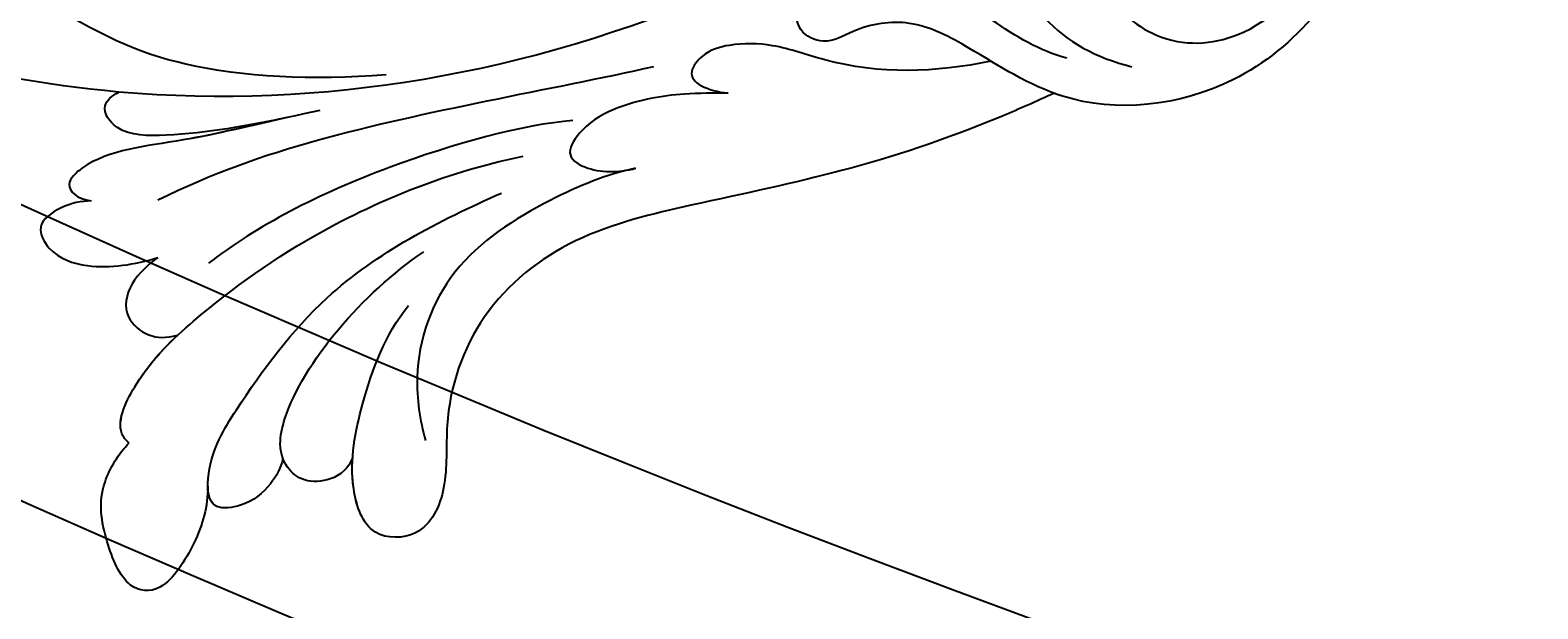
# Model space of a CAD drawing. Units: millimetres. Extents: x 4039 to 14959, y -3894 to -924.
# Drawn here: x 5889 to 5954, y -2968 to -2943 of the extents above; entities that cross this region are included whole.
import ezdxf

# ---------------------------------------------------------------- set-up
doc = ezdxf.new("R2010")
doc.units = ezdxf.units.MM
doc.layers.add('H-08.木作(細線)', color=8, linetype='Continuous')
doc.layers.add('logo', color=8, linetype='Continuous', plot=False)

# ---------------------------------------------------------------- blocks, each defined once
blk = doc.blocks.new('GPR-1891-140')
at = {"layer": 'H-08.木作(細線)'}
for radius in [708, 697.086, 684.424, 638.749, 627]:
    blk.add_arc((0, 0), radius, 90, 180, dxfattribs=at)
blk = doc.blocks.new('logo')
at = {"layer": 'logo'}
h = blk.add_hatch(color=256, dxfattribs=at)
edge = h.paths.add_edge_path()
edge.add_ellipse((0, 1), major_axis=(0.323, 0.566), ratio=0.659111, start_angle=263.8576, end_angle=429.825)
edge.add_arc((0, 1), 0.399, 258.9967, 261.058)
edge.add_ellipse((0, 1), major_axis=(0.314, 0.551), ratio=0.659838, start_angle=263.243, end_angle=428.5195, ccw=False)
edge.add_arc((0, 0), 0.0433, 263.9962, 282.4455)
edge = h.paths.add_edge_path()
edge.add_ellipse((0, 1), major_axis=(0.314, 0.551), ratio=0.659838, start_angle=70.2744, end_angle=262.8394, ccw=False)
edge.add_arc((0, 1), 0.237, 245.2323, 248.2557, ccw=False)
edge.add_ellipse((0, 1), major_axis=(0.323, 0.566), ratio=0.659111, start_angle=71.1999, end_angle=263.5875)
edge.add_arc((0, 0), 0.0389, 266.4658, 288.3928, ccw=False)
edge = h.paths.add_edge_path(flags=17)
edge.add_line((0, 1), (0, 1))
edge.add_arc((0, 1), 0.399, 261.058, 296.4699, ccw=False)
edge.add_ellipse((0, 1), major_axis=(0.314, 0.551), ratio=0.659838, start_angle=68.5195, end_angle=70.2744)
edge.add_arc((0, 1), 0.237, 248.2557, 287.7329)
edge.add_arc((0, 1), 0.155, 119.2735, 139.7006)
edge.add_arc((0, 1), 0.526, 137.2638, 146.3296)
edge.add_arc((1, 0), 0.794, 150.4954, 153.1332)
edge.add_arc((0, 0), 0.799, 100.8186, 103.2077, ccw=False)
edge.add_arc((0, 1), 0.325, 138.9231, 148.8948, ccw=False)
edge.add_arc((1, 0), 0.758, 124.4657, 138.4002, ccw=False)
edge = h.paths.add_edge_path()
edge.add_arc((0, 1), 0.237, 233.3596, 245.2323)
edge.add_ellipse((0, 1), major_axis=(0.323, 0.566), ratio=0.659111, start_angle=69.825, end_angle=71.1999, ccw=False)
edge.add_arc((0, 1), 0.399, 251.1923, 258.9967, ccw=False)
h.paths.add_polyline_path([(0, 1, -0.021859), (0, 1, -0.004955), (0, 1, 0.012967), (0, 1, 0.223317), (0, 1, 0.425243), (0, 1, 0.393247), (0, 1, -0.084558), (0, 1, 0.019194), (0, 1, 0.004726), (0, 1, 0.021148), (0, 1, -0.080721), (0, 1, -0.104113), (0, 1, -0.094873), (0, 1, -0.207877), (0, 1, -0.223034), (0, 1, -0.16869)], flags=17)
h.paths.add_polyline_path([(0, 1, 0.088592), (0, 1, 0.140724), (0, 1, -0.012272), (0, 1, -0.041532), (0, 1, 0.005558), (0, 1, -0.187874)], flags=17)
h.paths.add_polyline_path([(0, 1, 0.011592), (0, 1, 0.056884), (0, 1, -0.271208), (0, 1, -0.679677), (0, 1, -0.290071), (0, 1, -0.103922), (0, 1, 0.053349), (0, 1, -0.004508), (0, 1, 0.220604), (0, 1, -0.015501), (0, 1, 0.008768), (0, 1, 0.029539), (0, 1, 1.009367)], flags=17)
h.paths.add_polyline_path([(0, 1, -0.008928), (0, 1, -0.347678), (0, 1, 0.00727), (0, 1, -0.035606), (0, 1, 0.01139), (0, 1, 0.012101), (0, 1, 0.461639)], flags=17)
h.paths.add_polyline_path([(0, 1, 0.433181), (0, 1, 0.04486), (0, 1, -0.026783), (0, 1, -0.142026), (0, 1, -0.307429), (0, 1, -0.953401), (0, 1, 0.069613), (0, 1, 0.042891), (0, 1, -0.067719), (0, 1, 0.893379)], flags=17)
h.paths.add_polyline_path([(0, 1, -0.009243), (0, 1, -0.026651), (0, 1, 0.013684), (0, 1, 0.174326), (0, 1, 0.391287), (0, 1, 0.210555), (0, 1), (0, 1, 0.001326), (0, 1, -0.005065), (0, 1, -0.027528), (0, 1, -0.195292), (0, 1, -0.659298)], flags=17)
h.paths.add_polyline_path([(0, 1, 0.023127), (0, 1, 0.184672), (0, 1, 0.098355), (0, 1, -0.009788), (0, 1, -0.240413)], flags=17)
h.paths.add_polyline_path([(0, 1, -0.002039), (0, 1, 0.07599), (0, 1, 0.108431), (0, 1, -0.004552), (0, 1, -0.028332), (0, 1, -0.123708)], flags=17)
h.paths.add_polyline_path([(0, 1, -0.55173), (0, 1, -0.18979), (0, 1, -0.013881), (0, 1, 0.011039), (0, 1, 0.022162), (0, 1, -0.010966), (0, 1, -0.001761), (0, 1, 0.034744), (0, 1, 0.086103), (0, 1, 0.506659), (0, 1, 0.355205), (0, 1, 0.093422), (0, 1, 0.017263), (0, 1, -0.31391)], flags=17)
h.paths.add_polyline_path([(0, 1, -0.009702), (0, 1, -0.004936), (0, 1, -0.035369), (0, 1, -0.002587), (0, 1, 0.014405), (0, 1, -0.020509)], flags=17)
h.paths.add_polyline_path([(0, 1, -0.007857), (0, 1, 0.009702), (0, 1, 0.020509), (0, 1, 0.000681), (0, 1, -0.002588), (0, 0, -0.013713), (0, 1, -0.01198)], flags=17)
h.paths.add_polyline_path([(0, 0, -0.036579), (0, 1, 0.01198), (0, 1, 0.013411), (0, 0, 0.001089), (0, 0, 0.015933), (0, 0, -0.190203), (0, 0, -0.266161), (0, 0, -0.207317), (0, 0, -0.064593), (0, 0, -0.001017), (0, 1, -0.000681), (0, 1, 0.152538), (0, 0, 0.230241), (0, 0, 0.234095), (0, 0, 0.172717), (0, 0, 0.028132), (0, 0, -0.014352), (0, 0, 0.062016), (0, 0, 0.349487), (0, 0, 0.392407), (0, 1, 0.130108), (0, 1, 0.001865), (0, 1, -0.054721), (0, 1, 0.014593), (0, 1, 0.007857), (0, 1, -0.01108), (0, 1, -0.100678), (0, 1, -0.349203), (0, 1, -0.402437), (0, 0, -0.009974), (0, 0, 0.613372), (0, 0, 0.175713), (0, 0, -0.002484), (0, 0, -0.463644), (0, 0, -0.513768), (0, 0, -0.075052), (0, 0, 0.007944)], flags=17)
h.paths.add_polyline_path([(0, 0, -0.062016), (0, 0, -0.007786), (0, 0, 0.027572), (0, 0, 0.0582), (0, 0, 0.26466), (0, 0, 0.315327), (0, 0, -0.025867), (0, 0, -0.380363), (0, 0, -0.153954), (0, 0, -0.090831)], flags=17)
h.paths.add_polyline_path([(0, 0, 0.336432), (0, 0, 0.025867), (0, 0, 0.026394), (0, 0, -0.025927), (0, 0, -0.173285), (0, 0, -0.685315), (0, 0, -0.491027), (0, 0, -0.040547), (0, 0, 0.025927), (0, 0, 0.139653), (0, 0, 1.004843)], flags=17)
h.paths.add_polyline_path([(0, 1, 0.143839), (0, 1, 0.069213), (0, 1, -0.088592), (0, 1, 0.404636)], flags=17)
h.paths.add_polyline_path([(0, 1, -0.01627), (0, 1, -0.069213), (0, 1, 0.037626), (0, 1, -0.082213), (0, 1, 0.004306), (0, 1, 0.008989), (0, 1, -0.006474), (0, 1, -0.136946), (0, 1, 0.054668)], flags=17)
for points in [[(0, 1, 0.019194), (0, 1, 0.004726), (0, 1, -0.044587), (0, 1, -0.07623), (0, 1, -0.235864), (0, 1, -0.450297), (0, 1, -0.16869), (0, 1, -0.021859), (0, 1, -0.004955), (0, 1, 0.012967), (0, 1, 0.223317), (0, 1, 0.425243), (0, 1, 0.393247), (0, 1, -0.084558)], [(0, 1, -0.206522), (0, 1, 0.207877), (0, 1, 0.024305), (0, 1, -0.043373)], [(0, 1, -0.011039), (0, 1, -0.017263), (0, 1, 0.004552), (0, 1, 0.002587), (0, 1, 0.035369)]]:
    blk.add_hatch(color=256, dxfattribs=at).paths.add_polyline_path(points)
h = blk.add_hatch(color=256, dxfattribs=at)
h.paths.add_polyline_path([(0, 1, 0.041532), (0, 1, 0.012272), (0, 1, 0.004508), (0, 1, -0.053349), (0, 1, -0.056884), (0, 1, 0.008928)])
h.paths.add_polyline_path([(0, 1, -0.008989), (0, 1, 0.010425), (0, 1, 0.004955), (0, 1, -0.019194)])
h.paths.add_polyline_path([(0, 1, 0.136946), (0, 1, -0.008768), (0, 1, 0.015501)])
h.paths.add_polyline_path([(0, 1, 0.026783), (0, 1, 0.026651), (0, 1, -0.023127), (0, 1, -0.042891)])
h.paths.add_polyline_path([(0, 1, -0.01139), (0, 1, -0.098355), (0, 1, 0.027528), (0, 1, 0.005065), (0, 1, 0.002039)])
h = blk.add_hatch(color=256, dxfattribs=at)
edge = h.paths.add_edge_path()
edge.add_ellipse((0, 1), major_axis=(0.314, 0.551), ratio=0.659838, start_angle=68.5195, end_angle=70.2744, ccw=False)
edge.add_arc((0, 1), 0.399, 258.9967, 261.058, ccw=False)
edge.add_ellipse((0, 1), major_axis=(0.323, 0.566), ratio=0.659111, start_angle=69.825, end_angle=71.1999)
edge.add_arc((0, 1), 0.237, 245.2323, 248.2557)
blk.add_line((0, 1), (0, 1), dxfattribs=at)
blk.add_line((0, 1), (0, 1), dxfattribs=at)
at = {"layer": 'logo', "lineweight": 0}
blk.add_line((0, 1), (0, 1), dxfattribs=at)
blk.add_line((0, 1), (0, 1), dxfattribs=at)
at = {"layer": 'logo'}
for points in [[(0, 1, 0.200172), (0, 1, -0.066965)], [(0, 1, 0.002733), (0, 1)], [(0, 1, 0.060876), (0, 1, 0.137716), (0, 1, -0.393247), (0, 1, 79.578459)], [(0, 1, -0.425243), (0, 1, -0.223317), (0, 1, -0.027703), (0, 1, 0.082213), (0, 1, -0.037626), (0, 1, -0.143839), (0, 1, -0.872775)], [(0, 1, 0.089367), (0, 1, 0.028397)], [(0, 1, 0.039578), (0, 1, 0.021193), (0, 1, 0.700396)], [(0, 1, 0.021148), (0, 1, 0.658186)], [(0, 1, -0.434531), (0, 1, -0.16869), (0, 1, 0.909183)], [(0, 1, -0.056349), (0, 1, 0.070229), (0, 1, 0.769245)], [(0, 1, -0.105013), (0, 1, 0.404636), (0, 1, 1.743742)], [(0, 1, 0.216717), (0, 1, 0.638327)], [(0, 1, -0.329321), (0, 1, -0.679677), (0, 1, 0.415871)], [(0, 1, -0.290071), (0, 1, -0.539799), (0, 1, 0.00727), (0, 1, -1.51475)], [(0, 1, 0.187874), (0, 1, 0.783226)], [(0, 1, -0.026083), (0, 1, -1.009367), (0, 1, 0.624773)], [(0, 1, -0.416943), (0, 1, 0.828532)], [(0, 1, -0.513007), (0, 1, -1.702754)], [(0, 1, -0.015466), (0, 1, 0.608014)], [(0, 1, -0.338614), (0, 1, -0.659298), (0, 1, -0.100316), (0, 1, 0.893379), (0, 1, 0.433181), (0, 1, 0.289299), (0, 1, 0.081086), (0, 1, -0.684784)], [(0, 1, -0.210555), (0, 1, -0.391287), (0, 1, -0.174326), (0, 1, -0.110406), (0, 1, 0.953401), (0, 1)], [(0, 1, 0.307429), (0, 1, 0.446432), (0, 1, 0.145269), (0, 1, -0.214979)], [(0, 1, 0.059536), (0, 1, 0.18979), (0, 1, 0.55173), (0, 1, 0.38162), (0, 0, -0.007944), (0, 0, -0.007944)], [(0, 0, -0.035926), (0, 0, -0.172717), (0, 0, -0.234095), (0, 0, -0.230241), (0, 0, -0.17359), (0, 1)], [(0, 1, 0.111049), (0, 1, 0.147976), (0, 1, 0.393525)], [(0, 1, 0.086103), (0, 1, 0.506659), (0, 1, 0.355205), (0, 1, 0.113269), (0, 1, 0.583131)], [(0, 1, 0.016972), (0, 0, -0.190203), (0, 0, -0.266161), (0, 0, -0.290937), (0, 1, 0.211969)], [(0, 1, -0.035274), (0, 1, -0.003626), (0, 1, 0.389489)], [(0, 1, -0.130108), (0, 1, -0.392407), (0, 0, -0.420619), (0, 0, -0.420619)], [(0, 1, -0.023063), (0, 1, -0.100678), (0, 1, -0.349203), (0, 1, -0.402437), (0, 0, -0.247136)], [(0, 0, -0.175713), (0, 0, -0.613372), (0, 0)], [(0, 1, 0.241802), (0, 1, 0.575938)], [(0, 0, 0.009974), (0, 0, 0.009974)], [(0, 0, 0.090831), (0, 0, 0.169704), (0, 0)], [(0, 0, 0.513768), (0, 0, 0.463644), (0, 0, 0.463644)], [(0, 0, -0.075052), (0, 0)], [(0, 0, -0.166662), (0, 0, -0.70739)]]:
    blk.add_lwpolyline(points, format="xyb", dxfattribs=at)
at = {"layer": 'logo', "lineweight": 0}
for centre, radius, start, end in [((0, 1), 0.0345, 330.444, 85.9913), ((0, 1), 0.227, 292.2367, 335.222), ((0, 1), 0.581, 283.4362, 286.6173), ((0, 1), 0.187, 179.5483, 182.0782), ((0, 1), 0.256, 281.5539, 286.6322), ((0, 0), 0.406, 108.6958, 111.2089), ((3, -4), 5.41, 114.0704, 114.474), ((0, 1), 0.256, 299.1609, 307.1205), ((0, 1), 0.262, 310.2009, 329.8856), ((0, 1), 0.0613, 327.2799, 74.7579), ((0, 1), 0.137, 82.2276, 160.4489), ((0, 1), 0.581, 279.4802, 283.4362), ((0, 1), 0.187, 109.838, 179.5483), ((0, 1), 0.136, 244.3758, 335.626), ((0, 1), 0.0627, 337.3085, 63.01), ((0, 0), 0.103, 81.5328, 111.1847), ((3, -4), 5.41, 113.6429, 114.0704), ((0, 1), 0.256, 286.6322, 299.1609), ((0, 0), 0.406, 111.2089, 114.5532), ((0, 1), 0.187, 183.2094, 185.01), ((0, 0), 0.577, 112.9982, 115.5374), ((0, 0), 0.29, 94.0374, 117.0335), ((0, 1), 0.0267, 8.5098, 85.5073), ((0, 1), 0.111, 267.175, 354.8617), ((0, 0), 0.0251, 327.1994, 93.2945), ((0, 0), 0.0241, 86.756, 126.6195), ((-1, 0), 1.36, 4.2266, 4.7959), ((-1, 0), 1.36, 3.6768, 5.4974), ((0, 1), 0.187, 185.01, 193.3895), ((0, 0), 0.577, 115.5374, 118.2829), ((0, 0), 0.281, 122.374, 125.4474), ((0, 0), 0.273, 124.9761, 186.879), ((0, 0), 0.545, 7.5429, 8.1488), ((1, 1), 0.32, 186.7897, 186.9458), ((0, 0), 0.329, 122.0966, 156.7882), ((0, 2), 0.875, 285.3109, 288.8633), ((0, 0), 0.462, 102.2567, 104.2662), ((0, 1), 0.131, 121.8036, 128.5716), ((0, 1), 0.101, 147.8295, 328.8978), ((-1, 1), 0.874, 336.959, 339.6154), ((0, 1), 0.114, 23.2852, 36.3079), ((0, 1), 0.116, 281.7653, 342.4614), ((0, 1), 0.0664, 143.3048, 280.117), ((0, 1), 0.11, 60.1861, 124.8898), ((0, 1), 0.114, 36.3079, 60.04), ((0, 1), 0.116, 342.4614, 354.6764), ((0, 1), 0.286, 163.3678, 164.401), ((0, 1), 0.131, 40.8505, 90.6121), ((0, 1), 0.13, 31.6961, 41.2089), ((0, 1), 0.131, 38.0381, 40.8505), ((0, 1), 0.286, 163.3678, 164.401), ((0, 1), 0.116, 342.4614, 354.6764), ((0, 1), 0.114, 23.2852, 36.3079), ((-1, 1), 0.874, 339.6154, 341.6615), ((-1, 1), 0.874, 339.6154, 341.6615), ((0, 1), 0.114, 306.5995, 23.2852), ((2, -3), 4.02, 115.8994, 117.5656), ((0, 1), 0.0383, 297.535, 305.6919), ((0, 1), 0.211, 240.9381, 243.5484), ((-1, 2), 1.97, 292.2914, 295.0645), ((0, 1), 0.13, 292.5765, 31.6961), ((-1, 2), 1.97, 291.8241, 292.2914), ((0, 1), 0.155, 239.2194, 256.6015), ((0, 1), 0.321, 258.87, 283.6239), ((1, 1), 0.32, 182.4453, 183.4886), ((0, 1), 0.581, 272.9888, 279.4802), ((0, 1), 0.211, 243.5484, 271.7569), ((0, 0), 0.406, 114.5532, 116.7766), ((0, 1), 0.187, 182.0782, 183.2094), ((0, 1), 0.256, 273.4512, 281.5539), ((0, 1), 0.321, 283.6239, 284.2167), ((1, 1), 0.32, 183.4886, 186.7897), ((0, 0), 0.329, 117.3968, 122.0966), ((0, 1), 0.0622, 70.679, 164.3644), ((0, 1), 0.064, 167.0919, 177.3661), ((0, 0), 0.117, 96.281, 102.4178), ((0, 1), 0.0419, 133.7672, 166.1009), ((0, 1), 0.0367, 83.4964, 151.8522), ((0, 1), 0.0217, 251.3968, 65.9306), ((0, 0), 0.117, 80.3525, 96.281), ((0, 1), 0.0419, 166.1009, 175.9249), ((0, 0), 0.123, 80.8228, 96.3193), ((0, 1), 0.0353, 243.9263, 51.0341), ((0, 0), 0.123, 96.3193, 101.6186), ((0, 1), 0.064, 183.4727, 225.325), ((0, 1), 0.0383, 275.0659, 297.535), ((0, 1), 0.211, 238.695, 240.9381), ((0, 1), 0.0419, 175.9249, 229.9973), ((0, 0), 0.117, 96.281, 102.4178), ((0, 1), 0.064, 177.3661, 183.4727), ((0, 0), 0.123, 96.3193, 101.6186), ((0, 1), 0.0419, 166.1009, 175.9249), ((0, 1), 0.064, 177.3661, 183.4727), ((0, 0), 0.117, 102.4178, 105.5537), ((0, 1), 0.0386, 98.6046, 138.1597), ((0, 1), 0.027, 151.6425, 237.1215), ((0, 1), 0.0459, 234.5859, 282.1467), ((-1, 2), 1.97, 291.5203, 291.8241), ((0, 1), 0.155, 238.0585, 239.2194), ((0, 1), 0.064, 225.325, 231.6324), ((0, 1), 0.0383, 230.8646, 275.0659), ((0, 1), 0.0177, 105.7526, 239.3398), ((0, 0), 0.123, 101.6186, 103.7368), ((0, 1), 0.226, 95.6485, 115.8995), ((0, 1), 0.286, 131.3266, 163.3678), ((0, 1), 0.131, 38.0381, 40.8505), ((0, 1), 0.13, 31.6961, 41.2089), ((-1, 1), 0.874, 341.6615, 342.9354), ((0, 1), 0.291, 117.4328, 159.9943), ((0, 1), 0.101, 81.2439, 113.9848), ((0, 1), 0.286, 115.4894, 131.3266), ((0, 1), 0.226, 95.6485, 115.8995), ((0, 1), 0.0392, 258.5502, 346.6702), ((0, 1), 0.226, 115.8995, 119.6279), ((0, 1), 0.286, 115.4894, 131.3266), ((1, 0), 0.935, 112.6486, 121.2678), ((0, 1), 0.618, 283.2744, 302.0739), ((0, 0), 0.799, 99.8317, 100.8186), ((0, 1), 0.325, 148.8948, 150.9548), ((0, 0), 0.462, 104.2662, 105.7498), ((0, 1), 0.131, 90.6121, 121.8036), ((0, 2), 0.875, 288.8633, 301.3798), ((0, 0), 0.799, 100.8186, 103.2077), ((1, 0), 0.794, 153.1332, 154.2687), ((0, 0), 0.462, 105.7498, 110.1482), ((0, 1), 0.325, 148.8948, 150.9548), ((0, 0), 0.462, 105.7498, 110.1482), ((1, 0), 0.794, 154.2687, 155.3518), ((-1, 1), 0.5, 339.9296, 350.1414), ((0, 1), 0.225, 324.2142, 341.6511), ((0, 1), 0.111, 272.2715, 325.3573), ((0, 1), 0.0336, 149.7688, 246.7364), ((0, 1), 0.292, 119.8523, 158.1526), ((0, 0), 0.462, 110.1482, 115.1572), ((1, 0), 0.794, 153.1332, 154.2687), ((0, 0), 0.799, 103.2077, 106.1792), ((0, 1), 0.28, 114.7362, 165.0904), ((0, 1), 0.0374, 171.8348, 263.9838), ((0, 1), 0.146, 267.5844, 353.4527), ((0, 1), 0.325, 150.9548, 170.2881), ((1, 0), 0.758, 124.4657, 138.4002), ((0, 1), 0.399, 251.1923, 296.4699), ((0, 1), 0.155, 119.2735, 139.7006), ((0, 1), 0.526, 137.2638, 146.3296), ((1, 0), 0.794, 150.4954, 153.1332), ((0, 0), 0.799, 100.8186, 103.2077), ((0, 1), 0.325, 138.9231, 148.8948), ((0, 0), 0.113, 165.2767, 167.5624), ((0, 0), 0.0148, 48.9877, 148.4858), ((0, 0), 0.016, 301.3037, 50.0743), ((0, 1), 0.0724, 235.2903, 252.4587), ((0, 0), 0.166, 155.203, 207.0666), ((1, 0), 0.32, 175.9493, 185.5558), ((0, 1), 0.136, 244.3758, 258.5706), ((1, 0), 0.32, 175.9493, 185.5558), ((0, 0), 0.038, 179.2922, 192.6156), ((0, 0), 0.142, 192.9154, 252.2115), ((0, 0), 0.106, 252.0283, 322.0343), ((0, 0), 0.104, 219.3152, 312.3495), ((0, 0), 0.143, 189.1555, 227.6818), ((0, 0), 0.0389, 177.6916, 252.0699), ((0, 0), 0.0248, 345.864, 166.4176), ((0, 0), 0.0433, 213.0653, 252.3889), ((0, 0), 0.0192, 85.2505, 222.9442), ((0, 0), 0.0263, 331.2506, 75.8597), ((0, 0), 0.0917, 317.7365, 327.0242), ((0, 0), 0.0433, 252.3889, 295.424), ((0, 0), 0.0389, 252.0699, 306.6919)]:
    blk.add_arc(centre, radius, start, end, dxfattribs=at)
at = {"layer": 'logo'}
for major_axis, ratio in [((0.314, 0.551), 0.659838), ((0.323, 0.566), 0.659111)]:
    blk.add_ellipse((0, 1), major_axis=major_axis, ratio=ratio, dxfattribs=at)
at = {"layer": 'logo', "insert": (0, 0), "char_height": 0.0564, "width": 0.764, "attachment_point": 1}
blk.add_mtext('{\\fVerdana|b0|i1|c0|p34;GOODWARE}', dxfattribs=at)
blk = doc.blocks.new('SE-21042L-d')
at = {"layer": 'H-08.木作(細線)'}
for points, knots in [([(17.634, 51.907), (17.062, 55.227), (14.225, 66.249), (3.944, 82.187), (-15.311, 94.351), (-24.25, 92.095), (-29.212, 86.783), (-30.291, 79.379), (-28.395, 75.54), (-27.203, 74.549)], [0.1085621, 0.1085621, 0.1085621, 0.1085621, 0.128565, 0.1908614, 0.2361639, 0.2570086, 0.2745451, 0.290192, 0.3024095, 0.3024095, 0.3024095, 0.3024095]), ([(17.723, 40.251), (17.751, 43.463), (17.055, 49.067), (14.886, 52.97), (12.053, 56.715), (12.774, 57.212), (13.073, 57.159)], [0, 0, 0, 0, 0.02061587, 0.03812943, 0.04246536, 0.04371489, 0.04371489, 0.04371489, 0.04371489]), ([(17.723, 40.251), (17.751, 43.463), (17.055, 49.067), (14.886, 52.97), (12.053, 56.715), (12.774, 57.212), (13.073, 57.159)], [0, 0, 0, 0, 0.02061587, 0.03812943, 0.04246536, 0.04371489, 0.04371489, 0.04371489, 0.04371489]), ([(22.277, 53.448), (22.248, 53.873), (22.359, 54.713), (23.121, 55.989), (24.565, 55.346), (25.345, 53.455), (25.168, 51.751), (24.948, 50.733)], [0, 0, 0, 0, 0.00320396, 0.00613894, 0.00861343, 0.01308375, 0.02041375, 0.02041375, 0.02041375, 0.02041375]), ([(22.277, 53.448), (22.248, 53.873), (22.359, 54.713), (23.121, 55.989), (24.565, 55.346), (25.345, 53.455), (25.168, 51.751), (24.948, 50.733)], [0, 0, 0, 0, 0.00320396, 0.00613894, 0.00861343, 0.01308375, 0.02041375, 0.02041375, 0.02041375, 0.02041375]), ([(22.277, 53.448), (22.248, 53.873), (22.359, 54.713), (23.121, 55.989), (24.565, 55.346), (25.345, 53.455), (25.168, 51.751), (24.948, 50.733)], [0, 0, 0, 0, 0.00320396, 0.00613894, 0.00861343, 0.01308375, 0.02041375, 0.02041375, 0.02041375, 0.02041375]), ([(19.075, 43.229), (19.299, 45.095), (20.073, 49.108), (20.093, 52.708), (21.103, 54.152), (21.62, 54.529), (22.146, 54.052), (22.277, 53.448)], [0, 0, 0, 0, 0.01372542, 0.02536337, 0.02685485, 0.0281968, 0.03119087, 0.03119087, 0.03119087, 0.03119087]), ([(19.283, 44.747), (19.503, 46.219), (20.076, 49.589), (20.093, 52.708), (21.103, 54.152), (21.62, 54.529), (22.146, 54.052), (22.277, 53.448)], [0.00359034, 0.00359034, 0.00359034, 0.00359034, 0.01372542, 0.02536337, 0.02685485, 0.0281968, 0.03119087, 0.03119087, 0.03119087, 0.03119087]), ([(19.283, 44.747), (19.503, 46.219), (20.076, 49.589), (20.093, 52.708), (21.103, 54.152), (21.62, 54.529), (22.146, 54.052), (22.277, 53.448)], [0.00359034, 0.00359034, 0.00359034, 0.00359034, 0.01372542, 0.02536337, 0.02685485, 0.0281968, 0.03119087, 0.03119087, 0.03119087, 0.03119087]), ([(35.034, 49.289), (35.945, 49.357), (37.306, 49.841), (39.583, 51.509), (39.275, 53.224), (36.857, 53.98), (34.854, 54.132), (33.331, 53.057), (32.902, 52.555)], [0, 0, 0, 0, 0.00585372, 0.01112297, 0.01504946, 0.02030636, 0.02686837, 0.03128241, 0.03128241, 0.03128241, 0.03128241]), ([(35.034, 49.289), (35.945, 49.357), (37.306, 49.841), (39.583, 51.509), (39.275, 53.224), (36.857, 53.98), (34.854, 54.132), (33.331, 53.057), (32.902, 52.555)], [0, 0, 0, 0, 0.00585372, 0.01112297, 0.01504946, 0.02030636, 0.02686837, 0.03128241, 0.03128241, 0.03128241, 0.03128241]), ([(35.034, 49.289), (35.945, 49.357), (37.306, 49.841), (39.583, 51.509), (39.275, 53.224), (36.857, 53.98), (34.854, 54.132), (33.331, 53.057), (32.902, 52.555)], [0, 0, 0, 0, 0.00585372, 0.01112297, 0.01504946, 0.02030636, 0.02686837, 0.03128241, 0.03128241, 0.03128241, 0.03128241]), ([(19.283, 44.747), (19.502, 46.407), (19.787, 48.976), (19.535, 52.051), (18.211, 52.811), (17.773, 52.21), (17.634, 51.907)], [0, 0, 0, 0, 4.879592, 7.005223, 8.393813, 9.38232, 9.38232, 9.38232, 9.38232]), ([(19.283, 44.747), (19.502, 46.407), (19.787, 48.976), (19.535, 52.051), (18.211, 52.811), (17.773, 52.21), (17.634, 51.907)], [0, 0, 0, 0, 4.879592, 7.005223, 8.393813, 9.38232, 9.38232, 9.38232, 9.38232]), ([(19.283, 44.747), (19.502, 46.407), (19.787, 48.976), (19.535, 52.051), (18.211, 52.811), (17.773, 52.21), (17.634, 51.907)], [0, 0, 0, 0, 4.879592, 7.005223, 8.393813, 9.38232, 9.38232, 9.38232, 9.38232]), ([(32.902, 52.555), (32.763, 52.72), (32.062, 53.141), (29.687, 51.773), (27.155, 48.657), (23.627, 42.868), (22.036, 37.357), (21.7, 34.55)], [0, 0, 0, 0, 0.00133531, 0.00664522, 0.01533269, 0.03162078, 0.05388225, 0.05388225, 0.05388225, 0.05388225]), ([(32.902, 52.555), (32.763, 52.72), (32.062, 53.141), (29.687, 51.773), (27.155, 48.657), (23.627, 42.868), (22.036, 37.357), (21.7, 34.55)], [0, 0, 0, 0, 0.00133531, 0.00664522, 0.01533269, 0.03162078, 0.05388225, 0.05388225, 0.05388225, 0.05388225]), ([(32.902, 52.555), (32.763, 52.72), (32.062, 53.141), (30.042, 51.978), (28.927, 50.8), (28.384, 50.123)], [0, 0, 0, 0, 0.00133531, 0.00664522, 0.01303814, 0.01303814, 0.01303814, 0.01303814]), ([(12.466, 19.008), (13.509, 21.056), (17.943, 31.903), (19.044, 43.145), (17.634, 51.907)], [0.02666238, 0.02666238, 0.02666238, 0.02666238, 0.04239869, 0.10705039, 0.10705039, 0.10705039, 0.10705039]), ([(24.948, 50.733), (25.204, 51.168), (25.964, 52.117), (27.374, 52.459), (28.396, 51.436), (28.476, 50.631), (28.384, 50.123)], [0, 0, 0, 0, 0.00353019, 0.00722507, 0.01007929, 0.01273127, 0.01273127, 0.01273127, 0.01273127]), ([(24.948, 50.733), (25.204, 51.168), (25.964, 52.117), (27.374, 52.459), (28.396, 51.436), (28.476, 50.631), (28.384, 50.123)], [0, 0, 0, 0, 0.00353019, 0.00722507, 0.01007929, 0.01273127, 0.01273127, 0.01273127, 0.01273127]), ([(24.948, 50.733), (25.204, 51.168), (25.964, 52.117), (27.374, 52.459), (28.396, 51.436), (28.476, 50.631), (28.384, 50.123)], [0, 0, 0, 0, 0.00353019, 0.00722507, 0.01007929, 0.01273127, 0.01273127, 0.01273127, 0.01273127]), ([(22.444, 50.551), (21.449, 48.095), (19.705, 41.768), (18.884, 33.117), (18.214, 28.602)], [0, 0, 0, 0, 0.01884024, 0.05381316, 0.05381316, 0.05381316, 0.05381316]), ([(34.075, 45.936), (34.474, 46.059), (35.282, 46.589), (36.01, 47.616), (36.118, 49.388), (33.829, 49.273), (30.94, 47.225), (26.214, 43.149), (24.243, 38.432), (23.227, 35.614)], [0, 0, 0, 0, 0.00291283, 0.00672482, 0.00910003, 0.01296035, 0.02016481, 0.03505577, 0.05613862, 0.05613862, 0.05613862, 0.05613862]), ([(34.075, 45.936), (34.474, 46.059), (35.282, 46.589), (36.01, 47.616), (36.105, 49.173), (35.429, 49.311), (35.034, 49.289)], [0, 0, 0, 0, 0.00291283, 0.00672482, 0.00910003, 0.01173979, 0.01173979, 0.01173979, 0.01173979]), ([(34.075, 45.936), (34.474, 46.059), (35.282, 46.589), (36.01, 47.616), (36.105, 49.173), (35.429, 49.311), (35.034, 49.289)], [0, 0, 0, 0, 0.00291283, 0.00672482, 0.00910003, 0.01173979, 0.01173979, 0.01173979, 0.01173979]), ([(20.308, 32.287), (20.315, 34.447), (21.682, 41.233), (23.873, 46.322), (25.354, 48.548)], [0, 0, 0, 0, 0.01884651, 0.04077103, 0.04077103, 0.04077103, 0.04077103]), ([(34.26, 42.915), (34.699, 43.103), (35.211, 43.826), (35.195, 45.132), (34.093, 46.207), (30.832, 45.634), (27.131, 41.955), (25.541, 39.176)], [0, 0, 0, 0, 0.00324828, 0.00597532, 0.00850638, 0.01512914, 0.03594072, 0.03594072, 0.03594072, 0.03594072]), ([(34.26, 42.915), (34.699, 43.103), (35.211, 43.826), (35.195, 45.132), (34.587, 45.725), (34.207, 45.896), (34.075, 45.936)], [0, 0, 0, 0, 0.003248275, 0.005975322, 0.008506375, 0.009801484, 0.009801484, 0.009801484, 0.009801484]), ([(34.26, 42.915), (34.699, 43.103), (35.211, 43.826), (35.195, 45.132), (34.587, 45.725), (34.207, 45.896), (34.075, 45.936)], [0, 0, 0, 0, 0.003248275, 0.005975322, 0.008506375, 0.009801484, 0.009801484, 0.009801484, 0.009801484]), ([(20.642, 11.315), (20.942, 12.109), (23.187, 18.447), (23.793, 23.871), (25.15, 32.622), (28.139, 37.057), (32.355, 38.852), (35.794, 38.807), (37.976, 40.002), (37.859, 42.514), (35.01, 43.267), (31.412, 42.213), (29.047, 41.133), (27.813, 40.01)], [0.0310169, 0.0310169, 0.0310169, 0.0310169, 0.0362683, 0.0738369, 0.0867368, 0.099201, 0.111101, 0.1175595, 0.1233379, 0.1276469, 0.1326149, 0.1411116, 0.1528727, 0.1528727, 0.1528727, 0.1528727]), ([(20.642, 11.315), (20.942, 12.109), (23.187, 18.447), (23.793, 23.871), (25.15, 32.622), (28.139, 37.057), (32.355, 38.852), (35.794, 38.807), (37.976, 40.002), (37.859, 42.514), (35.891, 43.034), (34.697, 42.975), (34.26, 42.915)], [0.0310169, 0.0310169, 0.0310169, 0.0310169, 0.0362683, 0.0738369, 0.0867368, 0.099201, 0.111101, 0.1175595, 0.1233379, 0.1276469, 0.1326149, 0.1356148, 0.1356148, 0.1356148, 0.1356148]), ([(20.642, 11.315), (20.942, 12.109), (23.187, 18.447), (23.793, 23.871), (25.15, 32.622), (28.139, 37.057), (32.355, 38.852), (35.794, 38.807), (37.976, 40.002), (37.859, 42.514), (35.891, 43.034), (34.697, 42.975), (34.26, 42.915)], [0.0310169, 0.0310169, 0.0310169, 0.0310169, 0.0362683, 0.0738369, 0.0867368, 0.099201, 0.111101, 0.1175595, 0.1233379, 0.1276469, 0.1326149, 0.1356148, 0.1356148, 0.1356148, 0.1356148]), ([(22.576, 29.717), (22.744, 30.988), (23.713, 33.9), (26.091, 38.271), (30.225, 40.08), (32.837, 39.878), (33.74, 39.694)], [0, 0, 0, 0, 0.00950874, 0.02165114, 0.03348637, 0.04019269, 0.04019269, 0.04019269, 0.04019269]), ([(22.576, 29.717), (22.744, 30.988), (23.713, 33.9), (26.091, 38.271), (30.225, 40.08), (32.837, 39.878), (33.74, 39.694)], [0, 0, 0, 0, 0.00950874, 0.02165114, 0.03348637, 0.04019269, 0.04019269, 0.04019269, 0.04019269]), ([(19.607, 25.468), (19.559, 26.097), (19.436, 27.699), (19.691, 30), (20.438, 31.721), (21.748, 32.805), (22.663, 31.658), (22.706, 30.46), (22.576, 29.717)], [0, 0, 0, 0, 0.00453336, 0.01154445, 0.01592453, 0.0184768, 0.02102228, 0.02620108, 0.02620108, 0.02620108, 0.02620108]), ([(19.607, 25.468), (19.559, 26.097), (19.436, 27.699), (19.691, 30), (20.438, 31.721), (21.748, 32.805), (22.663, 31.658), (22.706, 30.46), (22.576, 29.717)], [0, 0, 0, 0, 0.00453336, 0.01154445, 0.01592453, 0.0184768, 0.02102228, 0.02620108, 0.02620108, 0.02620108, 0.02620108]), ([(19.044, 13.963), (19.384, 16.39), (19.236, 19.646), (17.604, 23.215), (17.443, 25.038), (17.706, 26.355), (18.894, 27.432), (19.434, 26.331), (19.607, 25.468)], [0.03506899, 0.03506899, 0.03506899, 0.03506899, 0.05239991, 0.0579943, 0.06250136, 0.06543398, 0.06731964, 0.07170864, 0.07170864, 0.07170864, 0.07170864]), ([(19.044, 13.963), (19.384, 16.39), (19.236, 19.646), (17.604, 23.215), (17.443, 25.038), (17.706, 26.355), (18.894, 27.432), (19.434, 26.331), (19.607, 25.468)], [0.03506899, 0.03506899, 0.03506899, 0.03506899, 0.05239991, 0.0579943, 0.06250136, 0.06543398, 0.06731964, 0.07170864, 0.07170864, 0.07170864, 0.07170864]), ([(12.582, -3.123), (13.136, -3.014), (16.506, -2.109), (21.5, 2.594), (21.754, 10.395), (18.708, 14.349), (16.903, 17.16), (17.073, 19.523), (17.887, 21.061), (17.15, 22.335), (15.582, 22.261), (14.713, 21.038), (14.064, 19.726), (14.289, 18.876), (14.392, 18.487)], [0.06528281, 0.06528281, 0.06528281, 0.06528281, 0.06937438, 0.09058067, 0.10832462, 0.11927367, 0.12601979, 0.1318616, 0.13512448, 0.13774054, 0.14065275, 0.14458796, 0.14788836, 0.15067313, 0.15067313, 0.15067313, 0.15067313]), ([(12.582, -3.123), (13.136, -3.014), (16.506, -2.109), (21.5, 2.594), (21.754, 10.395), (18.708, 14.349), (16.903, 17.16), (17.073, 19.523), (17.887, 21.061), (17.15, 22.335), (15.582, 22.261), (14.713, 21.038), (14.064, 19.726), (14.289, 18.876), (14.392, 18.487)], [0.06528281, 0.06528281, 0.06528281, 0.06528281, 0.06937438, 0.09058067, 0.10832462, 0.11927367, 0.12601979, 0.1318616, 0.13512448, 0.13774054, 0.14065275, 0.14458796, 0.14788836, 0.15067313, 0.15067313, 0.15067313, 0.15067313]), ([(19.161, 10.657), (18.757, 11.798), (17.635, 13.423), (15.686, 15.568), (15.355, 17.096), (15.545, 17.836)], [0, 0, 0, 0, 0.00867991, 0.01396879, 0.0200559, 0.0200559, 0.0200559, 0.0200559]), ([(14.197, 12.812), (15.381, 12.612), (17.888, 11.55), (19.225, 9.37), (19.737, 7.865)], [0, 0, 0, 0, 0.00806812, 0.01862628, 0.01862628, 0.01862628, 0.01862628]), ([(12.582, -3.123), (13.136, -3.014), (16.506, -2.109), (21.5, 2.594), (21.703, 8.826), (20.693, 11.2), (20.642, 11.315)], [0.06528281, 0.06528281, 0.06528281, 0.06528281, 0.06937438, 0.09058067, 0.10832462, 0.10923743, 0.10923743, 0.10923743, 0.10923743]), ([(13.553, 8.866), (13.492, 8.593), (13.707, 7.983), (14.472, 7.585), (15.347, 7.888), (16.593, 8.961), (19.017, 6.586), (19.051, 2.61), (16.268, -0.501), (13.942, -1.502), (12.957, -1.775)], [0, 0, 0, 0, 0.00170672, 0.00378068, 0.00548488, 0.00947889, 0.01619626, 0.02442931, 0.03535667, 0.04260861, 0.04260861, 0.04260861, 0.04260861])]:
    blk.add_open_spline(points, degree=3, knots=knots, dxfattribs=at)
at = {"layer": 'H-08.木作(細線)', "xscale": 0.002, "yscale": 0.002, "zscale": 0.002}
blk.add_blockref('logo', (38.624, 53.305), dxfattribs=at)

msp = doc.modelspace()

# ---------------------------------------------------------------- block references
at = {"layer": 'H-08.木作(細線)', "color": 8, "rotation": 89.99999999999997}
msp.add_blockref('GPR-1891-140', (6147.858, -2379.487), dxfattribs=at)
at = {"layer": 'H-08.木作(細線)', "color": 8, "xscale": -1, "rotation": 94.1647898283338}
msp.add_blockref('SE-21042L-d', (5942.887, -2924.088), dxfattribs=at)

doc.saveas('drawing.dxf')
